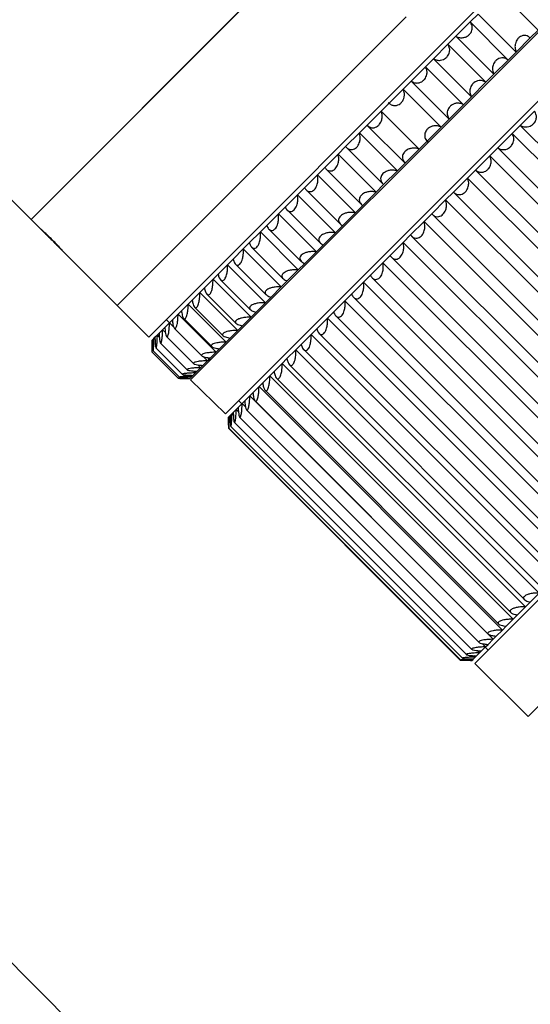
# Model space of a CAD drawing. Units: millimetres. Extents: x -128 to 1752, y 266 to 812.
# Drawn here: x 64 to 113, y 351 to 446 of the extents above; entities that cross this region are included whole.
import ezdxf

# ---------------------------------------------------------------- set-up
doc = ezdxf.new("R2010")
doc.units = ezdxf.units.MM
doc.header["$PDSIZE"] = -1
doc.dimstyles.new('SCALE 8', dxfattribs={"dimtxt": 11, "dimasz": 10.6, "dimexe": 5.5, "dimexo": 0, "dimgap": 10.6, "dimtad": 0, "dimtih": 1, "dimtoh": 1, "dimdec": 0, "dimdsep": 46, "dimtxsty": 'Standard', "dimcen": 0.09, "dimadec": 0, "dimazin": 0, "dimtfac": 1, "dimtdec": 4, "dimtofl": 0, "dimtmove": 0, "dimatfit": 3, "dimfxl": 1, "dimtolj": 1, "dimtzin": 0, "dimarcsym": 0})

# ---------------------------------------------------------------- blocks, each defined once
blk = doc.blocks.new('*D2')
at = {"color": 0, "lineweight": -2}
for p, q in [((-59.41, 493.845), (-71.445, 481.81)), ((-60.061, 478.203), (13.491, 404.652)), ((114.164, 303.979), (45.691, 372.452)), ((129.805, 304.63), (117.77, 292.595))]:
    blk.add_line(p, q, dxfattribs=at)
at = {"color": 0}
for points in [[(-58.811, 479.453), (-61.31, 476.954), (-67.556, 485.699)], [(112.915, 302.73), (115.413, 305.228), (121.659, 296.484)]]:
    blk.add_solid(points, dxfattribs=at)
at = {"layer": 'Defpoints', "color": 0}
for p in [(-59.41, 493.845), (129.805, 304.63), (121.659, 296.484)]:
    blk.add_point(p, dxfattribs=at)
at = {"color": 0, "insert": (29.591, 388.552), "char_height": 11, "attachment_point": 5}
blk.add_mtext('\\A1;268', dxfattribs=at)

msp = doc.modelspace()

# ---------------------------------------------------------------- linework, layer by layer
at = {"color": 7, "linetype": 'Continuous', "lineweight": 25}
for p, q in [((119.972, 482.3), (64.817, 427.146)), ((76.2, 415.763), (131.355, 470.918)), ((135.507, 466.867), (80.251, 411.611)), ((138.784, 463.498), (83.62, 408.334)), ((64.816, 427.148), (92.758, 455.09)), ((110.213, 449.14), (113.89, 445.463)), ((73.16, 418.804), (101.102, 446.747)), ((107.314, 446.241), (108.084, 447.011)), ((108.084, 447.011), (111.761, 443.334)), ((105.931, 444.858), (107.314, 446.241)), ((110.991, 442.564), (107.314, 446.241)), ((105.155, 444.082), (105.931, 444.858)), ((105.931, 444.858), (109.608, 441.181)), ((113.89, 445.463), (113.13, 444.703)), ((103.766, 442.693), (105.155, 444.082)), ((108.832, 440.405), (105.155, 444.082)), ((111.761, 443.334), (113.13, 444.703)), ((111.761, 443.334), (110.991, 442.564)), ((102.99, 441.917), (103.766, 442.693)), ((103.766, 442.693), (107.443, 439.016)), ((109.608, 441.181), (110.991, 442.564)), ((101.604, 440.531), (102.99, 441.917)), ((106.667, 438.24), (102.99, 441.917)), ((109.608, 441.181), (108.832, 440.405)), ((100.831, 439.758), (101.604, 440.531)), ((101.604, 440.531), (105.281, 436.854)), ((107.443, 439.016), (108.832, 440.405)), ((99.457, 438.383), (100.831, 439.758)), ((104.508, 436.081), (100.831, 439.758)), ((98.693, 437.62), (99.457, 438.383)), ((99.381, 438.457), (99.456, 438.383)), ((105.281, 436.854), (106.667, 438.24)), ((107.443, 439.016), (106.667, 438.24)), ((97.338, 436.265), (98.693, 437.62)), ((102.37, 433.943), (98.693, 437.62)), ((113.536, 437.624), (112.148, 436.236)), ((96.588, 435.515), (97.338, 436.265)), ((105.281, 436.854), (104.508, 436.081)), ((95.261, 434.188), (96.588, 435.515)), ((100.265, 431.838), (96.588, 435.515)), ((97.359, 436.243), (100.994, 432.609)), ((103.134, 434.707), (104.508, 436.081)), ((111.372, 435.46), (109.983, 434.071)), ((111.372, 435.46), (112.148, 436.236)), ((111.372, 435.46), (134.918, 411.913)), ((135.695, 412.69), (112.148, 436.236)), ((103.134, 434.707), (102.37, 433.943)), ((103.133, 434.706), (103.207, 434.631)), ((93.239, 432.166), (94.529, 433.456)), ((94.529, 433.456), (95.261, 434.188)), ((98.206, 429.779), (94.529, 433.456)), ((95.329, 434.111), (98.863, 430.578)), ((101.015, 432.588), (102.37, 433.943)), ((109.209, 433.296), (109.983, 434.071)), ((133.53, 410.525), (109.983, 434.071)), ((112.918, 379.046), (168.072, 434.2)), ((101.015, 432.588), (100.265, 431.838)), ((109.209, 433.296), (107.828, 431.916)), ((109.209, 433.296), (132.755, 409.75)), ((92.529, 431.456), (93.239, 432.166)), ((93.35, 432.029), (96.782, 428.597)), ((98.938, 430.511), (100.265, 431.838)), ((107.06, 431.147), (107.828, 431.916)), ((131.374, 408.369), (107.828, 431.916)), ((91.283, 430.21), (92.529, 431.456)), ((96.206, 427.779), (92.529, 431.456)), ((107.06, 431.147), (105.695, 429.783)), ((107.06, 431.147), (130.606, 407.601)), ((90.601, 429.528), (91.283, 430.21)), ((91.433, 430.01), (94.763, 426.679)), ((96.916, 428.489), (98.206, 429.779)), ((98.938, 430.511), (98.206, 429.779)), ((104.938, 429.026), (105.695, 429.783)), ((129.241, 406.236), (105.695, 429.783)), ((62.615, 429.349), (64.817, 427.146)), ((89.407, 428.334), (90.601, 429.528)), ((94.278, 425.851), (90.601, 429.528)), ((104.938, 429.026), (103.598, 427.686)), ((104.938, 429.026), (128.485, 405.479)), ((88.755, 427.682), (89.407, 428.334)), ((89.59, 428.066), (92.819, 424.836)), ((94.96, 426.533), (96.206, 427.779)), ((96.916, 428.489), (96.206, 427.779)), ((64.816, 427.148), (65.812, 426.151)), ((87.621, 426.548), (88.755, 427.682)), ((92.432, 424.005), (88.755, 427.682)), ((102.857, 426.945), (101.55, 425.638)), ((102.857, 426.945), (103.598, 427.686)), ((102.857, 426.945), (126.404, 403.398)), ((103.645, 427.634), (127.094, 404.186)), ((85.937, 424.863), (87.005, 425.932)), ((87.005, 425.932), (87.621, 426.548)), ((90.682, 422.255), (87.005, 425.932)), ((87.827, 426.215), (90.963, 423.079)), ((93.084, 424.657), (94.278, 425.851)), ((94.96, 426.533), (94.278, 425.851)), ((85.359, 424.286), (85.937, 424.863)), ((100.829, 424.917), (99.563, 423.651)), ((100.829, 424.917), (101.55, 425.638)), ((100.829, 424.917), (124.376, 401.371)), ((101.642, 425.528), (124.989, 402.181)), ((67.789, 424.175), (73.16, 418.804)), ((84.364, 423.291), (85.359, 424.286)), ((89.036, 420.609), (85.359, 424.286)), ((86.158, 424.466), (89.214, 421.41)), ((91.298, 422.871), (92.432, 424.005)), ((93.084, 424.657), (92.432, 424.005)), ((83.829, 422.756), (84.364, 423.291)), ((98.868, 422.956), (97.65, 421.738)), ((98.868, 422.956), (99.563, 423.651)), ((98.868, 422.956), (122.414, 399.409)), ((99.696, 423.479), (122.941, 400.234)), ((82.913, 421.84), (83.829, 422.756)), ((87.506, 419.079), (83.829, 422.756)), ((84.597, 422.824), (87.575, 419.846)), ((89.614, 421.186), (90.682, 422.255)), ((91.298, 422.871), (90.682, 422.255)), ((81.593, 420.52), (82.425, 421.351)), ((82.425, 421.351), (82.913, 421.84)), ((86.102, 417.674), (82.425, 421.351)), ((83.155, 421.3), (86.054, 418.401)), ((89.614, 421.186), (89.036, 420.609)), ((96.984, 421.072), (95.822, 419.91)), ((96.984, 421.072), (97.65, 421.738)), ((96.984, 421.072), (120.531, 397.525)), ((97.818, 421.5), (120.962, 398.356)), ((107.767, 384.196), (145.119, 421.548)), ((80.412, 419.339), (81.153, 420.08)), ((81.153, 420.08), (81.593, 420.52)), ((84.83, 416.403), (81.153, 420.08)), ((88.041, 419.614), (89.036, 420.609)), ((80.023, 418.95), (80.412, 419.339)), ((81.834, 419.909), (84.66, 417.083)), ((88.041, 419.614), (87.506, 419.079)), ((95.19, 419.278), (94.091, 418.179)), ((95.19, 419.278), (95.822, 419.91)), ((95.19, 419.278), (118.737, 395.731)), ((96.02, 419.606), (119.066, 396.56)), ((73.16, 418.804), (76.2, 415.763)), ((79.042, 417.969), (79.376, 418.303)), ((79.376, 418.303), (80.023, 418.95)), ((83.7, 415.273), (80.023, 418.95)), ((80.641, 418.661), (83.408, 415.894)), ((86.59, 418.163), (87.506, 419.079)), ((93.496, 417.584), (94.091, 418.179)), ((77.898, 417.461), (78.221, 417.148)), ((78.215, 417.142), (78.493, 417.42)), ((78.493, 417.42), (79.042, 417.969)), ((82.719, 414.292), (79.042, 417.969)), ((79.591, 417.556), (82.305, 414.842)), ((85.27, 416.843), (86.102, 417.674)), ((86.59, 418.163), (86.102, 417.674)), ((93.496, 417.584), (92.468, 416.556)), ((93.496, 417.584), (117.043, 394.038)), ((94.306, 417.811), (117.267, 394.851)), ((77.205, 416.132), (77.548, 416.474)), ((77.548, 416.474), (77.768, 416.695)), ((77.82, 416.202), (77.548, 416.474)), ((77.768, 416.695), (78.215, 417.142)), ((78.617, 416.74), (78.215, 417.142)), ((78.691, 416.601), (81.352, 413.939)), ((84.089, 415.662), (84.83, 416.403)), ((85.27, 416.843), (84.83, 416.403)), ((91.914, 416.002), (92.468, 416.556)), ((76.518, 415.445), (76.539, 415.466)), ((76.518, 415.445), (76.518, 414.536)), ((76.539, 415.466), (76.58, 415.506)), ((76.58, 415.506), (76.707, 415.634)), ((76.707, 415.634), (76.808, 415.735)), ((76.816, 415.524), (76.707, 415.634)), ((76.808, 415.735), (77.044, 415.971)), ((77.044, 415.971), (77.205, 416.132)), ((77.227, 415.787), (77.044, 415.971)), ((77.935, 415.812), (80.561, 413.187)), ((84.089, 415.662), (83.7, 415.273)), ((91.914, 416.002), (90.962, 415.05)), ((91.914, 416.002), (115.461, 392.455)), ((92.696, 416.12), (115.578, 393.238)), ((76.628, 414.435), (79.185, 411.878)), ((76.903, 414.724), (79.474, 412.153)), ((77.337, 415.186), (79.935, 412.588)), ((83.053, 414.626), (82.719, 414.292)), ((83.053, 414.626), (83.7, 415.273)), ((90.452, 414.54), (89.583, 413.671)), ((90.452, 414.54), (90.962, 415.05)), ((90.452, 414.54), (113.999, 390.994)), ((91.2, 414.543), (114.004, 391.739)), ((76.515, 414.322), (79.072, 411.765)), ((81.445, 413.018), (81.892, 413.465)), ((81.892, 413.465), (81.484, 413.873)), ((82.17, 413.743), (81.892, 413.465)), ((81.949, 413.522), (82.057, 413.418)), ((82.019, 413.693), (82.173, 413.534)), ((82.023, 413.695), (82.176, 413.537)), ((82.17, 413.743), (82.719, 414.292)), ((89.121, 413.209), (89.583, 413.671)), ((80.721, 412.294), (80.535, 412.479)), ((80.882, 412.455), (80.721, 412.294)), ((80.882, 412.455), (81.225, 412.797)), ((81.225, 412.797), (80.954, 413.068)), ((81.445, 413.018), (81.225, 412.797)), ((89.121, 413.209), (88.339, 412.427)), ((89.121, 413.209), (112.667, 389.662)), ((89.827, 413.089), (112.552, 390.364)), ((79.277, 411.768), (80.195, 411.768)), ((80.195, 411.768), (80.216, 411.789)), ((80.257, 411.829), (80.216, 411.789)), ((80.251, 411.611), (83.62, 408.334)), ((80.257, 411.829), (80.384, 411.957)), ((80.384, 411.957), (80.274, 412.067)), ((80.485, 412.058), (80.384, 411.957)), ((80.485, 412.058), (80.721, 412.294)), ((87.927, 412.015), (87.238, 411.326)), ((87.927, 412.015), (88.339, 412.427)), ((87.927, 412.015), (111.474, 388.468)), ((88.573, 411.779), (111.233, 389.119)), ((86.879, 410.967), (86.286, 410.374)), ((86.879, 410.967), (87.238, 411.326)), ((86.879, 410.967), (110.426, 387.42)), ((87.459, 410.61), (110.066, 388.002)), ((84.898, 409.612), (85.211, 409.299)), ((85.983, 410.07), (85.49, 409.578)), ((85.983, 410.07), (86.286, 410.374)), ((85.983, 410.07), (109.529, 386.524)), ((84.667, 408.755), (84.384, 408.472)), ((84.667, 408.755), (84.855, 408.943)), ((84.667, 408.755), (84.886, 408.535)), ((85.244, 409.332), (84.855, 408.943)), ((85.244, 409.332), (85.49, 409.578)), ((85.244, 409.332), (85.569, 409.006)), ((85.672, 408.722), (108.179, 386.215)), ((86.491, 409.587), (109.046, 387.033)), ((83.938, 408.026), (83.945, 408.033)), ((84.012, 408.1), (83.945, 408.033)), ((84.012, 408.1), (84.08, 408.168)), ((84.255, 408.343), (84.08, 408.168)), ((84.255, 408.343), (84.384, 408.472)), ((84.255, 408.343), (84.397, 408.202)), ((85.002, 408.024), (107.482, 385.545)), ((83.945, 406.913), (106.372, 384.486)), ((83.964, 406.932), (106.391, 384.505)), ((84.152, 407.12), (106.579, 384.693)), ((84.495, 407.489), (106.947, 385.036)), ((113.999, 390.994), (113.129, 390.124)), ((112.667, 389.662), (111.885, 388.88)), ((112.667, 389.662), (113.129, 390.124)), ((111.474, 388.468), (111.885, 388.88)), ((110.426, 387.42), (110.784, 387.779)), ((111.474, 388.468), (110.784, 387.779)), ((109.529, 386.524), (109.833, 386.827)), ((110.426, 387.42), (109.833, 386.827)), ((108.79, 385.785), (108.401, 385.396)), ((108.467, 386.109), (108.79, 385.785)), ((108.79, 385.785), (109.037, 386.031)), ((109.529, 386.524), (109.037, 386.031)), ((107.659, 384.939), (107.802, 384.797)), ((107.802, 384.797), (107.93, 384.925)), ((108.213, 385.208), (107.93, 384.925)), ((107.991, 385.43), (108.213, 385.208)), ((108.213, 385.208), (108.401, 385.396)), ((108.757, 385.752), (109.04, 385.469)), ((107.484, 384.479), (107.492, 384.486)), ((107.559, 384.553), (107.492, 384.486)), ((107.559, 384.553), (107.626, 384.621)), ((107.802, 384.797), (107.626, 384.621)), ((107.767, 384.196), (112.918, 379.046))]:
    msp.add_line(p, q, dxfattribs=at)
at = {"color": 8, "linetype": 'Continuous', "lineweight": 25}
msp.add_line((82.143, 413.504), (81.963, 413.68), dxfattribs=at)
at = {"color": 7, "linetype": 'Continuous', "lineweight": 25}
for points, knots in [([(105.931, 444.858), (106.046, 444.807), (106.255, 444.716), (106.607, 444.714), (106.905, 444.797), (107.147, 444.939), (107.331, 445.123), (107.455, 445.334), (107.528, 445.589), (107.517, 445.923), (107.389, 446.123), (107.314, 446.241)], [0, 0, 0, 0, 0.154722, 0.282322, 0.379551, 0.459397, 0.539526, 0.61373, 0.693751, 0.819065, 1, 1, 1, 1]), ([(113.13, 444.703), (113.037, 444.775), (112.868, 444.907), (112.565, 444.957), (112.297, 444.904), (112.07, 444.778), (111.888, 444.597), (111.755, 444.376), (111.659, 444.098), (111.626, 443.719), (111.711, 443.477), (111.761, 443.334)], [0, 0, 0, 0, 0.154724, 0.282323, 0.379553, 0.459398, 0.539527, 0.613731, 0.693752, 0.819066, 1, 1, 1, 1]), ([(103.766, 442.693), (103.875, 442.636), (104.072, 442.533), (104.411, 442.518), (104.701, 442.593), (104.94, 442.732), (105.125, 442.916), (105.253, 443.131), (105.333, 443.395), (105.337, 443.743), (105.223, 443.956), (105.155, 444.082)], [0, 0, 0, 0, 0.1547225, 0.282322, 0.3795517, 0.4593972, 0.5395266, 0.6137306, 0.6937512, 0.8190655, 1, 1, 1, 1]), ([(110.991, 442.564), (110.892, 442.63), (110.71, 442.749), (110.391, 442.783), (110.113, 442.72), (109.88, 442.588), (109.697, 442.405), (109.564, 442.186), (109.475, 441.913), (109.453, 441.547), (109.551, 441.317), (109.608, 441.181)], [0, 0, 0, 0, 0.154724, 0.282323, 0.379552, 0.459398, 0.539527, 0.613731, 0.693752, 0.819066, 1, 1, 1, 1]), ([(101.604, 440.531), (101.706, 440.467), (101.891, 440.352), (102.215, 440.323), (102.496, 440.389), (102.731, 440.523), (102.915, 440.707), (103.047, 440.925), (103.134, 441.195), (103.151, 441.558), (103.05, 441.783), (102.99, 441.917)], [0, 0, 0, 0, 0.154724, 0.282323, 0.379552, 0.459398, 0.539527, 0.613731, 0.693752, 0.819066, 1, 1, 1, 1]), ([(108.832, 440.405), (108.726, 440.464), (108.533, 440.572), (108.199, 440.591), (107.912, 440.519), (107.674, 440.381), (107.489, 440.198), (107.36, 439.981), (107.277, 439.715), (107.269, 439.362), (107.378, 439.145), (107.443, 439.016)], [0, 0, 0, 0, 0.154723, 0.282322, 0.379552, 0.459397, 0.539527, 0.613731, 0.693751, 0.819065, 1, 1, 1, 1]), ([(99.457, 438.383), (99.552, 438.313), (99.725, 438.186), (100.034, 438.141), (100.305, 438.197), (100.534, 438.326), (100.717, 438.508), (100.85, 438.728), (100.944, 439.005), (100.973, 439.379), (100.884, 439.618), (100.831, 439.758)], [0, 0, 0, 0, 0.154724, 0.282323, 0.379553, 0.459398, 0.539527, 0.613731, 0.693752, 0.819066, 1, 1, 1, 1]), ([(106.667, 438.24), (106.554, 438.292), (106.349, 438.388), (106.002, 438.394), (105.706, 438.313), (105.464, 438.172), (105.28, 437.989), (105.155, 437.776), (105.079, 437.518), (105.085, 437.179), (105.208, 436.974), (105.281, 436.854)], [0, 0, 0, 0, 0.154722, 0.282322, 0.379551, 0.459397, 0.539526, 0.61373, 0.693751, 0.819065, 1, 1, 1, 1]), ([(97.338, 436.265), (97.426, 436.188), (97.588, 436.048), (97.88, 435.987), (98.14, 436.033), (98.362, 436.155), (98.542, 436.334), (98.677, 436.555), (98.776, 436.837), (98.802, 437.128), (98.77, 437.404), (98.719, 437.547), (98.693, 437.62)], [0, 0, 0, 0, 0.154622, 0.282136, 0.379302, 0.459094, 0.539171, 0.613325, 0.693293, 0.818525, 0.907863, 1, 1, 1, 1]), ([(112.148, 436.236), (112.26, 436.182), (112.462, 436.084), (112.807, 436.076), (113.101, 436.154), (113.342, 436.295), (113.526, 436.478), (113.652, 436.692), (113.729, 436.952), (113.727, 437.294), (113.607, 437.501), (113.536, 437.624)], [0, 0, 0, 0, 0.154723, 0.282323, 0.379552, 0.459398, 0.539527, 0.613731, 0.693752, 0.819066, 1, 1, 1, 1]), ([(95.261, 434.188), (95.343, 434.104), (95.491, 433.952), (95.767, 433.874), (96.015, 433.908), (96.23, 434.022), (96.406, 434.197), (96.54, 434.419), (96.642, 434.703), (96.692, 435.099), (96.627, 435.36), (96.588, 435.515)], [0, 0, 0, 0, 0.154723, 0.282323, 0.379552, 0.459398, 0.539527, 0.613731, 0.693752, 0.819066, 1, 1, 1, 1]), ([(104.508, 436.081), (104.39, 436.127), (104.173, 436.212), (103.813, 436.205), (103.51, 436.117), (103.266, 435.973), (103.083, 435.791), (102.962, 435.584), (102.896, 435.334), (102.917, 435.01), (103.053, 434.819), (103.134, 434.707)], [0, 0, 0, 0, 0.154722, 0.282322, 0.379551, 0.459397, 0.539526, 0.61373, 0.693751, 0.819065, 1, 1, 1, 1]), ([(109.983, 434.071), (110.088, 434.011), (110.279, 433.901), (110.609, 433.878), (110.895, 433.948), (111.132, 434.085), (111.316, 434.269), (111.446, 434.486), (111.531, 434.753), (111.542, 435.11), (111.435, 435.33), (111.372, 435.46)], [0, 0, 0, 0, 0.154722, 0.282322, 0.379552, 0.459397, 0.539526, 0.61373, 0.693751, 0.819065, 1, 1, 1, 1]), ([(93.239, 432.166), (93.314, 432.075), (93.45, 431.91), (93.708, 431.815), (93.943, 431.835), (94.149, 431.941), (94.32, 432.112), (94.453, 432.332), (94.558, 432.619), (94.616, 433.022), (94.561, 433.295), (94.529, 433.456)], [0, 0, 0, 0, 0.154722, 0.282322, 0.379552, 0.459397, 0.539526, 0.61373, 0.693751, 0.819065, 1, 1, 1, 1]), ([(102.37, 433.943), (102.245, 433.983), (102.017, 434.056), (101.645, 434.038), (101.337, 433.944), (101.092, 433.799), (100.911, 433.62), (100.797, 433.418), (100.74, 433.178), (100.777, 432.87), (100.927, 432.693), (101.015, 432.588)], [0, 0, 0, 0, 0.154722, 0.282322, 0.379551, 0.459397, 0.539526, 0.61373, 0.693751, 0.819065, 1, 1, 1, 1]), ([(107.828, 431.916), (107.926, 431.849), (108.105, 431.726), (108.42, 431.689), (108.696, 431.75), (108.928, 431.881), (109.111, 432.064), (109.244, 432.283), (109.335, 432.557), (109.359, 432.926), (109.264, 433.159), (109.209, 433.296)], [0, 0, 0, 0, 0.154721, 0.282321, 0.379551, 0.459396, 0.539526, 0.61373, 0.69375, 0.819064, 1, 1, 1, 1]), ([(100.265, 431.838), (100.134, 431.872), (99.896, 431.935), (99.514, 431.906), (99.2, 431.807), (98.955, 431.663), (98.778, 431.487), (98.671, 431.292), (98.624, 431.063), (98.679, 430.772), (98.842, 430.608), (98.938, 430.511)], [0, 0, 0, 0, 0.154722, 0.282322, 0.379551, 0.459397, 0.539526, 0.61373, 0.693751, 0.819065, 1, 1, 1, 1]), ([(91.283, 430.21), (91.351, 430.113), (91.475, 429.936), (91.715, 429.823), (91.937, 429.829), (92.133, 429.925), (92.298, 430.09), (92.429, 430.308), (92.535, 430.596), (92.6, 431.006), (92.556, 431.289), (92.529, 431.456)], [0, 0, 0, 0, 0.154721, 0.282321, 0.379551, 0.459396, 0.539526, 0.61373, 0.69375, 0.819064, 1, 1, 1, 1]), ([(105.695, 429.783), (105.786, 429.709), (105.953, 429.574), (106.252, 429.521), (106.517, 429.571), (106.743, 429.696), (106.924, 429.877), (107.058, 430.098), (107.155, 430.377), (107.19, 430.758), (107.108, 431.003), (107.06, 431.147)], [0, 0, 0, 0, 0.154722, 0.282322, 0.379551, 0.459397, 0.539526, 0.61373, 0.693751, 0.819065, 1, 1, 1, 1]), ([(98.206, 429.779), (98.07, 429.808), (97.821, 429.86), (97.43, 429.822), (97.113, 429.72), (96.869, 429.577), (96.697, 429.406), (96.597, 429.219), (96.563, 429.001), (96.635, 428.728), (96.811, 428.578), (96.916, 428.489)], [0, 0, 0, 0, 0.154722, 0.282322, 0.379551, 0.459397, 0.539526, 0.61373, 0.693751, 0.819065, 1, 1, 1, 1]), ([(89.407, 428.334), (89.468, 428.23), (89.58, 428.04), (89.801, 427.909), (90.009, 427.901), (90.194, 427.986), (90.353, 428.144), (90.48, 428.359), (90.586, 428.647), (90.656, 429.063), (90.621, 429.355), (90.601, 429.528)], [0, 0, 0, 0, 0.154722, 0.282322, 0.379551, 0.459397, 0.539526, 0.61373, 0.693751, 0.819065, 1, 1, 1, 1]), ([(103.598, 427.686), (103.682, 427.605), (103.836, 427.458), (104.119, 427.388), (104.373, 427.427), (104.591, 427.545), (104.769, 427.722), (104.904, 427.943), (105.004, 428.227), (105.05, 428.618), (104.98, 428.874), (104.938, 429.026)], [0, 0, 0, 0, 0.1547221, 0.2823216, 0.3795515, 0.459397, 0.5395264, 0.6137304, 0.693751, 0.8190652, 1, 1, 1, 1]), ([(96.206, 427.779), (96.065, 427.803), (95.807, 427.846), (95.408, 427.8), (95.089, 427.696), (94.847, 427.555), (94.681, 427.39), (94.59, 427.211), (94.567, 427.006), (94.658, 426.751), (94.848, 426.614), (94.96, 426.533)], [0, 0, 0, 0, 0.154722, 0.282322, 0.379551, 0.459397, 0.539526, 0.61373, 0.693751, 0.819065, 1, 1, 1, 1]), ([(87.621, 426.548), (87.676, 426.437), (87.775, 426.236), (87.978, 426.086), (88.171, 426.063), (88.345, 426.137), (88.496, 426.287), (88.618, 426.497), (88.722, 426.784), (88.797, 427.204), (88.771, 427.505), (88.755, 427.682)], [0, 0, 0, 0, 0.154722, 0.282322, 0.379551, 0.459397, 0.539526, 0.61373, 0.693751, 0.819065, 1, 1, 1, 1]), ([(101.55, 425.638), (101.627, 425.55), (101.769, 425.391), (102.035, 425.304), (102.276, 425.33), (102.486, 425.439), (102.66, 425.612), (102.793, 425.833), (102.897, 426.119), (102.951, 426.519), (102.892, 426.787), (102.857, 426.945)], [0, 0, 0, 0, 0.154722, 0.282322, 0.379551, 0.459397, 0.539526, 0.61373, 0.693751, 0.819065, 1, 1, 1, 1]), ([(67.859, 424.11), (67.846, 424.12), (67.82, 424.141), (67.64, 424.326), (67.375, 424.599), (67.042, 424.939), (66.68, 425.302), (66.329, 425.647), (66.03, 425.938), (65.819, 426.144), (65.721, 426.243), (65.75, 426.226), (65.9, 426.095), (66.155, 425.862), (66.483, 425.551), (66.844, 425.196), (67.198, 424.835), (67.505, 424.511), (67.732, 424.262), (67.846, 424.131), (67.855, 424.116), (67.859, 424.11)], [0, 0, 0, 0, 0.053662, 0.107322, 0.161008, 0.21471, 0.268385, 0.322031, 0.375693, 0.429389, 0.483085, 0.536747, 0.590394, 0.644068, 0.69777, 0.751456, 0.805108, 0.85876, 0.912447, 0.966148, 1, 1, 1, 1]), ([(85.937, 424.863), (85.985, 424.747), (86.073, 424.534), (86.257, 424.365), (86.434, 424.326), (86.596, 424.388), (86.738, 424.529), (86.855, 424.734), (86.957, 425.018), (87.034, 425.441), (87.016, 425.749), (87.005, 425.932)], [0, 0, 0, 0, 0.154722, 0.282322, 0.379551, 0.459397, 0.539526, 0.61373, 0.693751, 0.819065, 1, 1, 1, 1]), ([(94.278, 425.851), (94.131, 425.869), (93.865, 425.904), (93.459, 425.851), (93.14, 425.747), (92.901, 425.609), (92.742, 425.451), (92.661, 425.282), (92.651, 425.089), (92.76, 424.853), (92.964, 424.73), (93.084, 424.657)], [0, 0, 0, 0, 0.154722, 0.282322, 0.379551, 0.459397, 0.539526, 0.61373, 0.693751, 0.819065, 1, 1, 1, 1]), ([(99.563, 423.651), (99.634, 423.557), (99.763, 423.385), (100.011, 423.28), (100.239, 423.293), (100.44, 423.393), (100.608, 423.56), (100.74, 423.779), (100.845, 424.067), (100.907, 424.475), (100.858, 424.753), (100.829, 424.917)], [0, 0, 0, 0, 0.154722, 0.282322, 0.379551, 0.459397, 0.539526, 0.61373, 0.693751, 0.819065, 1, 1, 1, 1]), ([(84.364, 423.291), (84.406, 423.168), (84.483, 422.944), (84.649, 422.756), (84.809, 422.702), (84.959, 422.751), (85.091, 422.882), (85.202, 423.08), (85.3, 423.361), (85.378, 423.784), (85.366, 424.1), (85.359, 424.286)], [0, 0, 0, 0, 0.154722, 0.282322, 0.379551, 0.459397, 0.539526, 0.61373, 0.693751, 0.819065, 1, 1, 1, 1]), ([(92.432, 424.005), (92.282, 424.02), (92.007, 424.046), (91.596, 423.988), (91.277, 423.884), (91.044, 423.751), (90.893, 423.601), (90.821, 423.442), (90.825, 423.263), (90.953, 423.047), (91.17, 422.936), (91.298, 422.871)], [0, 0, 0, 0, 0.1547221, 0.2823216, 0.3795515, 0.459397, 0.5395264, 0.6137304, 0.693751, 0.8190652, 1, 1, 1, 1]), ([(97.65, 421.738), (97.714, 421.637), (97.831, 421.453), (98.061, 421.33), (98.275, 421.328), (98.465, 421.418), (98.627, 421.579), (98.756, 421.795), (98.861, 422.084), (98.93, 422.498), (98.891, 422.786), (98.868, 422.956)], [0, 0, 0, 0, 0.154722, 0.282322, 0.379551, 0.459397, 0.539526, 0.61373, 0.693751, 0.819065, 1, 1, 1, 1]), ([(82.913, 421.84), (82.95, 421.711), (83.016, 421.477), (83.162, 421.27), (83.307, 421.199), (83.443, 421.235), (83.564, 421.355), (83.668, 421.546), (83.761, 421.822), (83.838, 422.245), (83.833, 422.566), (83.829, 422.756)], [0, 0, 0, 0, 0.1547221, 0.2823216, 0.3795515, 0.459397, 0.5395264, 0.6137304, 0.693751, 0.8190652, 1, 1, 1, 1]), ([(90.682, 422.255), (90.527, 422.265), (90.245, 422.284), (89.831, 422.223), (89.513, 422.121), (89.286, 421.993), (89.143, 421.852), (89.083, 421.704), (89.101, 421.539), (89.249, 421.342), (89.478, 421.244), (89.614, 421.186)], [0, 0, 0, 0, 0.154722, 0.282322, 0.379551, 0.459397, 0.539526, 0.61373, 0.693751, 0.819065, 1, 1, 1, 1]), ([(81.593, 420.52), (81.624, 420.386), (81.68, 420.14), (81.808, 419.915), (81.936, 419.828), (82.057, 419.849), (82.168, 419.959), (82.263, 420.141), (82.35, 420.412), (82.425, 420.832), (82.425, 421.159), (82.425, 421.351)], [0, 0, 0, 0, 0.154722, 0.282322, 0.379551, 0.459397, 0.539526, 0.61373, 0.693751, 0.819065, 1, 1, 1, 1]), ([(95.822, 419.91), (95.88, 419.803), (95.985, 419.607), (96.196, 419.465), (96.395, 419.449), (96.575, 419.528), (96.729, 419.681), (96.854, 419.893), (96.959, 420.181), (97.032, 420.599), (97.002, 420.896), (96.984, 421.072)], [0, 0, 0, 0, 0.154722, 0.282322, 0.379551, 0.459397, 0.539526, 0.61373, 0.693751, 0.819065, 1, 1, 1, 1]), ([(80.412, 419.339), (80.437, 419.199), (80.484, 418.944), (80.593, 418.701), (80.704, 418.597), (80.812, 418.604), (80.91, 418.701), (80.996, 418.874), (81.076, 419.138), (81.148, 419.554), (81.151, 419.885), (81.153, 420.08)], [0, 0, 0, 0, 0.154722, 0.282322, 0.379551, 0.459397, 0.539526, 0.61373, 0.693751, 0.819065, 1, 1, 1, 1]), ([(89.036, 420.609), (88.878, 420.616), (88.589, 420.628), (88.173, 420.565), (87.859, 420.466), (87.638, 420.346), (87.505, 420.214), (87.457, 420.078), (87.489, 419.928), (87.657, 419.75), (87.898, 419.664), (88.041, 419.614)], [0, 0, 0, 0, 0.154722, 0.282322, 0.379551, 0.459397, 0.539526, 0.61373, 0.693751, 0.819065, 1, 1, 1, 1]), ([(94.091, 418.179), (94.143, 418.065), (94.236, 417.858), (94.428, 417.697), (94.612, 417.666), (94.78, 417.733), (94.925, 417.878), (95.045, 418.085), (95.148, 418.371), (95.225, 418.792), (95.203, 419.098), (95.19, 419.278)], [0, 0, 0, 0, 0.1547221, 0.2823216, 0.3795515, 0.459397, 0.5395264, 0.6137304, 0.693751, 0.8190652, 1, 1, 1, 1]), ([(79.376, 418.303), (79.397, 418.159), (79.434, 417.895), (79.526, 417.633), (79.62, 417.513), (79.713, 417.505), (79.799, 417.59), (79.875, 417.753), (79.947, 418.008), (80.013, 418.42), (80.02, 418.753), (80.023, 418.95)], [0, 0, 0, 0, 0.154722, 0.282322, 0.379551, 0.459397, 0.539526, 0.61373, 0.693751, 0.819065, 1, 1, 1, 1]), ([(87.506, 419.079), (87.345, 419.083), (87.051, 419.09), (86.634, 419.026), (86.324, 418.931), (86.111, 418.819), (85.989, 418.697), (85.952, 418.574), (86, 418.438), (86.187, 418.28), (86.441, 418.207), (86.59, 418.163)], [0, 0, 0, 0, 0.154722, 0.282322, 0.379551, 0.459397, 0.539526, 0.61373, 0.693751, 0.819065, 1, 1, 1, 1]), ([(78.493, 417.42), (78.509, 417.271), (78.538, 416.999), (78.613, 416.72), (78.691, 416.583), (78.768, 416.56), (78.841, 416.632), (78.906, 416.785), (78.969, 417.03), (79.029, 417.435), (79.037, 417.771), (79.042, 417.969)], [0, 0, 0, 0, 0.154722, 0.282322, 0.379551, 0.459397, 0.539526, 0.61373, 0.693751, 0.819065, 1, 1, 1, 1]), ([(86.102, 417.674), (85.938, 417.676), (85.638, 417.678), (85.223, 417.615), (84.918, 417.526), (84.714, 417.422), (84.603, 417.312), (84.579, 417.201), (84.642, 417.081), (84.849, 416.942), (85.114, 416.88), (85.27, 416.843)], [0, 0, 0, 0, 0.154722, 0.282322, 0.379551, 0.459397, 0.539526, 0.61373, 0.693751, 0.819065, 1, 1, 1, 1]), ([(92.468, 416.556), (92.513, 416.436), (92.595, 416.217), (92.768, 416.037), (92.936, 415.99), (93.091, 416.045), (93.228, 416.18), (93.342, 416.381), (93.442, 416.664), (93.519, 417.087), (93.505, 417.4), (93.496, 417.584)], [0, 0, 0, 0, 0.154722, 0.282322, 0.379551, 0.459397, 0.539526, 0.61373, 0.693751, 0.819065, 1, 1, 1, 1]), ([(77.205, 416.132), (77.213, 415.975), (77.228, 415.689), (77.27, 415.377), (77.315, 415.208), (77.362, 415.154), (77.407, 415.199), (77.449, 415.328), (77.491, 415.553), (77.533, 415.94), (77.542, 416.276), (77.548, 416.474)], [0, 0, 0, 0, 0.154722, 0.282322, 0.379551, 0.459397, 0.539526, 0.61373, 0.693751, 0.819065, 1, 1, 1, 1]), ([(77.768, 416.695), (77.78, 416.542), (77.801, 416.262), (77.859, 415.967), (77.921, 415.813), (77.983, 415.775), (78.042, 415.833), (78.096, 415.974), (78.149, 416.21), (78.2, 416.607), (78.21, 416.943), (78.215, 417.142)], [0, 0, 0, 0, 0.154722, 0.282322, 0.379551, 0.459397, 0.539526, 0.61373, 0.693751, 0.819065, 1, 1, 1, 1]), ([(84.83, 416.403), (84.664, 416.402), (84.361, 416.4), (83.948, 416.34), (83.65, 416.257), (83.456, 416.164), (83.357, 416.065), (83.346, 415.968), (83.424, 415.863), (83.651, 415.744), (83.926, 415.692), (84.089, 415.662)], [0, 0, 0, 0, 0.154722, 0.282322, 0.379551, 0.459397, 0.539526, 0.61373, 0.693751, 0.819065, 1, 1, 1, 1]), ([(76.519, 414.536), (76.519, 414.493), (76.518, 414.391), (76.52, 414.313), (76.522, 414.313), (76.525, 414.404), (76.53, 414.591), (76.536, 414.942), (76.538, 415.271), (76.539, 415.466)], [0, 0, 0, 0, 0.086604, 0.204149, 0.322112, 0.431352, 0.549154, 0.733636, 1, 1, 1, 1]), ([(76.58, 415.506), (76.582, 415.343), (76.585, 415.046), (76.597, 414.705), (76.612, 414.504), (76.628, 414.42), (76.645, 414.436), (76.662, 414.54), (76.679, 414.741), (76.698, 415.105), (76.704, 415.437), (76.707, 415.634)], [0, 0, 0, 0, 0.154722, 0.282322, 0.379551, 0.459397, 0.539526, 0.61373, 0.693751, 0.819065, 1, 1, 1, 1]), ([(76.808, 415.735), (76.813, 415.575), (76.822, 415.282), (76.848, 414.956), (76.878, 414.771), (76.909, 414.701), (76.941, 414.732), (76.97, 414.849), (77, 415.062), (77.032, 415.438), (77.039, 415.773), (77.044, 415.971)], [0, 0, 0, 0, 0.154722, 0.282322, 0.379551, 0.459397, 0.539526, 0.61373, 0.693751, 0.819065, 1, 1, 1, 1]), ([(90.962, 415.05), (91.001, 414.924), (91.072, 414.694), (91.227, 414.495), (91.378, 414.432), (91.52, 414.473), (91.646, 414.599), (91.754, 414.793), (91.849, 415.071), (91.927, 415.495), (91.919, 415.814), (91.914, 416.002)], [0, 0, 0, 0, 0.154722, 0.282322, 0.379551, 0.459397, 0.539526, 0.61373, 0.693751, 0.819065, 1, 1, 1, 1]), ([(83.7, 415.273), (83.533, 415.271), (83.227, 415.266), (82.817, 415.209), (82.528, 415.135), (82.344, 415.052), (82.258, 414.966), (82.26, 414.882), (82.354, 414.792), (82.599, 414.692), (82.885, 414.651), (83.053, 414.626)], [0, 0, 0, 0, 0.154721, 0.282321, 0.379551, 0.459396, 0.539526, 0.61373, 0.69375, 0.819064, 1, 1, 1, 1]), ([(89.583, 413.671), (89.616, 413.539), (89.676, 413.298), (89.812, 413.081), (89.948, 413.001), (90.076, 413.029), (90.191, 413.144), (90.29, 413.33), (90.38, 413.603), (90.457, 414.024), (90.454, 414.349), (90.452, 414.54)], [0, 0, 0, 0, 0.154722, 0.282322, 0.379551, 0.459397, 0.539526, 0.61373, 0.693751, 0.819065, 1, 1, 1, 1]), ([(81.892, 413.465), (81.723, 413.461), (81.414, 413.453), (81.016, 413.408), (80.746, 413.353), (80.586, 413.294), (80.526, 413.235), (80.557, 413.178), (80.681, 413.12), (80.963, 413.056), (81.266, 413.032), (81.445, 413.018)], [0, 0, 0, 0, 0.154723, 0.282323, 0.379552, 0.459398, 0.539527, 0.613731, 0.693752, 0.819066, 1, 1, 1, 1]), ([(82.719, 414.292), (82.55, 414.288), (82.242, 414.282), (81.838, 414.23), (81.558, 414.165), (81.386, 414.093), (81.312, 414.021), (81.329, 413.95), (81.438, 413.876), (81.702, 413.795), (81.996, 413.762), (82.17, 413.743)], [0, 0, 0, 0, 0.154722, 0.282322, 0.379552, 0.459397, 0.539526, 0.61373, 0.693751, 0.819065, 1, 1, 1, 1]), ([(81.225, 412.797), (81.055, 412.793), (80.747, 412.786), (80.357, 412.749), (80.098, 412.705), (79.951, 412.659), (79.905, 412.614), (79.949, 412.571), (80.089, 412.527), (80.388, 412.481), (80.699, 412.465), (80.882, 412.455)], [0, 0, 0, 0, 0.154724, 0.282323, 0.379553, 0.459398, 0.539527, 0.613731, 0.693752, 0.819066, 1, 1, 1, 1]), ([(88.339, 412.427), (88.366, 412.289), (88.417, 412.039), (88.535, 411.803), (88.653, 411.707), (88.767, 411.72), (88.871, 411.823), (88.961, 412.001), (89.045, 412.267), (89.118, 412.686), (89.12, 413.014), (89.121, 413.209)], [0, 0, 0, 0, 0.154722, 0.282322, 0.379551, 0.459397, 0.539526, 0.61373, 0.693751, 0.819065, 1, 1, 1, 1]), ([(80.216, 411.789), (80.05, 411.788), (79.747, 411.786), (79.388, 411.781), (79.169, 411.776), (79.064, 411.772), (79.062, 411.77), (79.138, 411.768), (79.233, 411.768), (79.277, 411.768)], [0, 0, 0, 0, 0.228257, 0.416501, 0.559941, 0.677735, 0.795947, 0.905418, 1, 1, 1, 1]), ([(80.384, 411.957), (80.216, 411.954), (79.91, 411.949), (79.54, 411.932), (79.307, 411.914), (79.188, 411.895), (79.17, 411.879), (79.242, 411.864), (79.411, 411.85), (79.743, 411.836), (80.066, 411.832), (80.257, 411.829)], [0, 0, 0, 0, 0.154724, 0.282323, 0.379552, 0.459398, 0.539527, 0.613731, 0.693752, 0.819066, 1, 1, 1, 1]), ([(80.721, 412.294), (80.552, 412.29), (80.244, 412.283), (79.864, 412.256), (79.617, 412.224), (79.484, 412.192), (79.452, 412.16), (79.51, 412.132), (79.665, 412.103), (79.981, 412.074), (80.298, 412.064), (80.485, 412.058)], [0, 0, 0, 0, 0.154724, 0.282323, 0.379553, 0.459398, 0.539527, 0.613731, 0.693752, 0.819066, 1, 1, 1, 1]), ([(87.238, 411.326), (87.26, 411.183), (87.301, 410.923), (87.401, 410.67), (87.503, 410.557), (87.602, 410.555), (87.693, 410.646), (87.774, 410.814), (87.85, 411.072), (87.919, 411.487), (87.924, 411.819), (87.927, 412.015)], [0, 0, 0, 0, 0.1547221, 0.2823216, 0.3795515, 0.459397, 0.5395264, 0.6137304, 0.693751, 0.8190652, 1, 1, 1, 1]), ([(86.286, 410.374), (86.304, 410.227), (86.337, 409.958), (86.418, 409.687), (86.504, 409.558), (86.588, 409.541), (86.667, 409.619), (86.737, 409.776), (86.804, 410.026), (86.867, 410.435), (86.874, 410.769), (86.879, 410.967)], [0, 0, 0, 0, 0.154722, 0.282322, 0.379551, 0.459397, 0.539526, 0.61373, 0.693751, 0.819065, 1, 1, 1, 1]), ([(85.49, 409.578), (85.504, 409.427), (85.528, 409.15), (85.593, 408.862), (85.662, 408.716), (85.731, 408.684), (85.796, 408.749), (85.856, 408.895), (85.913, 409.136), (85.968, 409.536), (85.977, 409.872), (85.983, 410.07)], [0, 0, 0, 0, 0.1547225, 0.282322, 0.3795517, 0.4593972, 0.5395266, 0.6137306, 0.6937512, 0.8190655, 1, 1, 1, 1]), ([(84.384, 408.472), (84.39, 408.313), (84.401, 408.023), (84.434, 407.703), (84.471, 407.524), (84.509, 407.462), (84.546, 407.499), (84.582, 407.621), (84.617, 407.84), (84.653, 408.221), (84.662, 408.556), (84.667, 408.755)], [0, 0, 0, 0, 0.154724, 0.282323, 0.379553, 0.459398, 0.539527, 0.613731, 0.693752, 0.819066, 1, 1, 1, 1]), ([(84.855, 408.943), (84.864, 408.787), (84.882, 408.504), (84.93, 408.199), (84.983, 408.037), (85.037, 407.99), (85.088, 408.041), (85.136, 408.175), (85.183, 408.405), (85.229, 408.797), (85.238, 409.133), (85.244, 409.332)], [0, 0, 0, 0, 0.154724, 0.282323, 0.379552, 0.459398, 0.539527, 0.613731, 0.693752, 0.819066, 1, 1, 1, 1]), ([(83.95, 406.919), (83.95, 406.916), (83.947, 406.909), (83.944, 406.987), (83.941, 407.162), (83.939, 407.507), (83.938, 407.833), (83.938, 408.026)], [0, 0, 0, 0, 0.061421, 0.212671, 0.375776, 0.631203, 1, 1, 1, 1]), ([(83.945, 408.033), (83.946, 407.869), (83.947, 407.569), (83.952, 407.22), (83.958, 407.012), (83.966, 406.919), (83.975, 406.927), (83.984, 407.024), (83.994, 407.217), (84.006, 407.574), (84.01, 407.905), (84.012, 408.1)], [0, 0, 0, 0, 0.1547234, 0.2823226, 0.3795522, 0.4593976, 0.5395269, 0.6137309, 0.6937516, 0.819066, 1, 1, 1, 1]), ([(84.08, 408.168), (84.083, 408.006), (84.089, 407.71), (84.107, 407.376), (84.128, 407.182), (84.151, 407.104), (84.175, 407.127), (84.197, 407.237), (84.22, 407.443), (84.245, 407.813), (84.251, 408.146), (84.255, 408.343)], [0, 0, 0, 0, 0.154724, 0.282323, 0.379553, 0.459398, 0.539527, 0.613731, 0.693752, 0.819066, 1, 1, 1, 1]), ([(113.999, 390.994), (113.836, 390.996), (113.539, 391), (113.123, 390.936), (112.816, 390.845), (112.608, 390.737), (112.492, 390.622), (112.462, 390.505), (112.518, 390.378), (112.716, 390.231), (112.976, 390.164), (113.129, 390.124)], [0, 0, 0, 0, 0.154723, 0.282323, 0.379552, 0.459398, 0.539527, 0.613731, 0.693752, 0.819066, 1, 1, 1, 1]), ([(112.667, 389.662), (112.502, 389.662), (112.201, 389.662), (111.786, 389.6), (111.486, 389.514), (111.287, 389.416), (111.182, 389.312), (111.166, 389.209), (111.237, 389.097), (111.455, 388.97), (111.725, 388.913), (111.885, 388.88)], [0, 0, 0, 0, 0.154724, 0.282323, 0.379553, 0.459398, 0.539527, 0.613731, 0.693752, 0.819066, 1, 1, 1, 1]), ([(111.474, 388.468), (111.307, 388.466), (111.002, 388.463), (110.59, 388.404), (110.297, 388.326), (110.109, 388.238), (110.017, 388.147), (110.014, 388.057), (110.1, 387.96), (110.337, 387.852), (110.618, 387.806), (110.784, 387.779)], [0, 0, 0, 0, 0.154724, 0.282323, 0.379553, 0.459398, 0.539527, 0.613731, 0.693752, 0.819066, 1, 1, 1, 1]), ([(110.426, 387.42), (110.257, 387.417), (109.95, 387.411), (109.543, 387.357), (109.259, 387.288), (109.082, 387.211), (109.002, 387.132), (109.013, 387.056), (109.115, 386.975), (109.37, 386.885), (109.661, 386.849), (109.833, 386.827)], [0, 0, 0, 0, 0.154724, 0.282323, 0.379552, 0.459398, 0.539527, 0.613731, 0.693752, 0.819066, 1, 1, 1, 1]), ([(108.79, 385.785), (108.621, 385.781), (108.312, 385.773), (107.918, 385.732), (107.655, 385.683), (107.502, 385.632), (107.45, 385.58), (107.488, 385.531), (107.621, 385.481), (107.912, 385.427), (108.22, 385.408), (108.401, 385.396)], [0, 0, 0, 0, 0.154722, 0.282322, 0.379551, 0.459397, 0.539526, 0.61373, 0.693751, 0.819065, 1, 1, 1, 1]), ([(109.529, 386.524), (109.36, 386.52), (109.052, 386.513), (108.651, 386.464), (108.376, 386.405), (108.211, 386.34), (108.145, 386.275), (108.169, 386.212), (108.287, 386.147), (108.561, 386.075), (108.86, 386.048), (109.037, 386.031)], [0, 0, 0, 0, 0.154723, 0.282322, 0.379552, 0.459397, 0.539527, 0.613731, 0.693751, 0.819065, 1, 1, 1, 1]), ([(108.213, 385.208), (108.044, 385.204), (107.736, 385.197), (107.351, 385.165), (107.099, 385.128), (106.96, 385.089), (106.922, 385.052), (106.974, 385.017), (107.121, 384.982), (107.43, 384.945), (107.745, 384.932), (107.93, 384.925)], [0, 0, 0, 0, 0.154722, 0.282322, 0.379551, 0.459397, 0.539526, 0.61373, 0.693751, 0.819065, 1, 1, 1, 1]), ([(107.485, 384.479), (107.32, 384.48), (107.02, 384.48), (106.666, 384.482), (106.46, 384.485), (106.368, 384.488), (106.375, 384.491), (106.378, 384.492)], [0, 0, 0, 0, 0.3152697, 0.575273, 0.7733935, 0.9360908, 1, 1, 1, 1]), ([(107.559, 384.553), (107.392, 384.552), (107.088, 384.548), (106.724, 384.538), (106.498, 384.527), (106.387, 384.516), (106.377, 384.507), (106.457, 384.5), (106.634, 384.494), (106.974, 384.488), (107.299, 384.487), (107.492, 384.486)], [0, 0, 0, 0, 0.154722, 0.282322, 0.379551, 0.459397, 0.539526, 0.61373, 0.693751, 0.819065, 1, 1, 1, 1]), ([(107.802, 384.797), (107.634, 384.793), (107.327, 384.788), (106.952, 384.766), (106.713, 384.741), (106.587, 384.717), (106.563, 384.693), (106.629, 384.672), (106.792, 384.652), (107.117, 384.631), (107.437, 384.625), (107.626, 384.621)], [0, 0, 0, 0, 0.154722, 0.282322, 0.379551, 0.459397, 0.539526, 0.61373, 0.693751, 0.819065, 1, 1, 1, 1])]:
    msp.add_open_spline(points, degree=3, knots=knots, dxfattribs=at)

# ---------------------------------------------------------------- dimensions: what is measured, and where the dimension line sits
dim = msp.add_linear_dim(base=(121.659, 296.484), p1=(-59.41, 493.845), p2=(129.805, 304.63), angle=315, dimstyle='SCALE 8')
dim.commit()
dim.dimension.update_dxf_attribs({"geometry": '*D2', "text_midpoint": (29.591, 388.552), "dimtype": 161})

doc.saveas('drawing.dxf')
